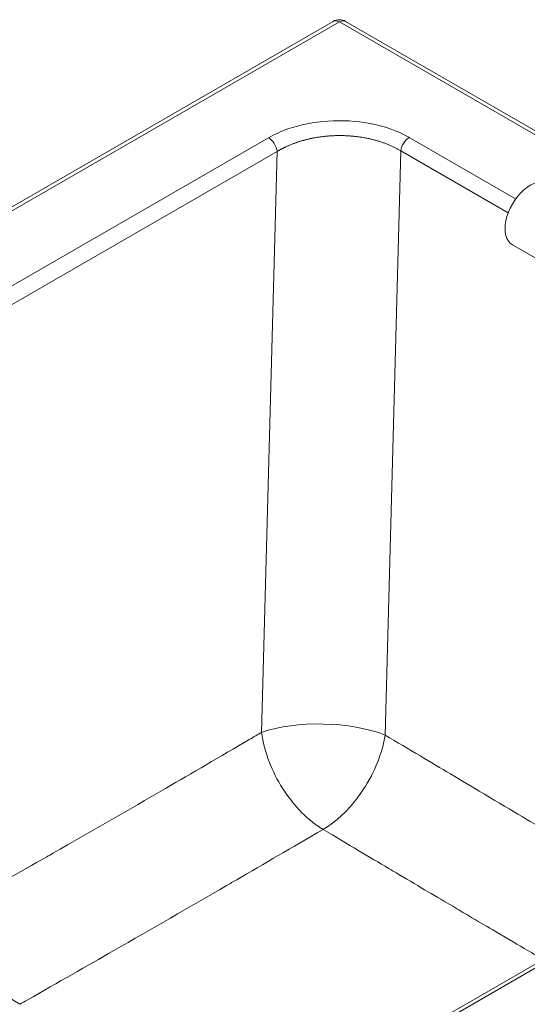
# Model space of a CAD drawing. Units: millimetres. Extents: x 0 to 6300, y 0 to 4455.
# Drawn here: x 5083 to 5370, y 1932 to 2490 of the extents above; entities that cross this region are included whole.
import ezdxf

# ---------------------------------------------------------------- set-up
doc = ezdxf.new("R2010")
doc.units = ezdxf.units.MM
doc.header["$LTSCALE"] = 15
doc.layers.add('Visible Edges(ISO)', color=7, linetype='Continuous', lineweight=20, true_color=0x262659)
doc.layers.add('Visible Tangent Edges(ISO)', color=7, linetype='Continuous', lineweight=20, true_color=0x1a1a3e)

msp = doc.modelspace()

# ---------------------------------------------------------------- linework, layer by layer
at = {"layer": 'Visible Edges(ISO)'}
for p, q in [((3997.61, 1759.6), (5260.5, 2488.73)), ((5442.36, 2387.78), (5267.5, 2488.73)), ((5361.84, 2362.27), (5391.54, 2345.12)), ((5702.78, 2144.7), (4599.9, 1507.96))]:
    msp.add_line(p, q, dxfattribs=at)
msp.add_arc((5264, 2482.67), 7, 60, 120, dxfattribs=at)
msp.add_ellipse((5371.84, 2379.59), major_axis=(10, 17.32), ratio=0.57735, start_param=0, end_param=3.141593, dxfattribs=at)
at = {"layer": 'Visible Tangent Edges(ISO)'}
for p, q in [((5264, 2488.39), (4001.11, 1759.25)), ((5264, 2488.39), (5440.31, 2386.59)), ((4121.03, 1786.1), (5223.92, 2422.85)), ((5303.57, 2422.98), (5363.71, 2388.26)), ((4125.94, 1778.35), (5228.82, 2415.1)), ((5220.02, 2086.39), (5228.82, 2415.1)), ((5298.7, 2415.44), (5289.85, 2084.87)), ((5298.7, 2415.44), (5359.47, 2380.36)), ((5706.28, 2144.36), (4603.4, 1507.61))]:
    msp.add_line(p, q, dxfattribs=at)
for centre, major_axis, ratio, start_param, end_param in [((5264, 2482.67), (-3.5, 6.06), 0.57735, 5.497787, 6.283185), ((5264, 2482.67), (3.5, 6.06), 0.57735, 0, 0.785398), ((5223.92, 2417.14), (-3.5, 6.06), 0.57735, 4.066617, 5.497787), ((5303.57, 2417.26), (-3.5, -6.06), 0.57735, 3.926991, 5.323254), ((5255.04, 2071.86), (-49.98, 1.34), 0.384747, 3.952067, 5.498694)]:
    msp.add_ellipse(centre, major_axis=major_axis, ratio=ratio, start_param=start_param, end_param=end_param, dxfattribs=at)
for points, degree, knots in [([(5223.92, 2422.85), (5227.21, 2424.76), (5230.91, 2426.43), (5234.91, 2427.82), (5241.79, 2430.22), (5249.57, 2431.76), (5257.56, 2432.3), (5265.47, 2432.82), (5273.57, 2432.35), (5281.14, 2430.93), (5289.3, 2429.4), (5296.83, 2426.77), (5302.98, 2423.32), (5303.18, 2423.21), (5303.37, 2423.09), (5303.57, 2422.98)], 3, [182.526894, 182.526894, 182.526894, 182.526894, 201.168869, 201.168869, 201.168869, 233.288027, 233.288027, 233.288027, 265.049743, 265.049743, 265.049743, 299.302566, 299.302566, 299.302566, 300.417954, 300.417954, 300.417954, 300.417954]), ([(5228.82, 2415.1), (5233.55, 2417.98), (5239.05, 2420.39), (5245.18, 2422.23), (5260.32, 2424.95), (5276.17, 2423.97), (5284.82, 2422.14), (5292.45, 2419.21), (5298.7, 2415.44)], 5, [182.526911, 182.526911, 182.526911, 182.526911, 182.526911, 182.526911, 233.28803, 233.28803, 233.28803, 300.417954, 300.417954, 300.417954, 300.417954, 300.417954, 300.417954]), ([(5048.93, 1987.72), (5067.1, 1998.03), (5083.21, 2007.21), (5098.48, 2015.95), (5099.66, 2016.62), (5100.84, 2017.3), (5102.01, 2017.97), (5123.97, 2030.55), (5144.26, 2042.25), (5165.66, 2054.67), (5180.68, 2063.39), (5196.22, 2072.45), (5213.41, 2082.52), (5215.59, 2083.79), (5217.79, 2085.08), (5220.02, 2086.39)], 3, [2155.287524, 2155.287524, 2155.287524, 2155.287524, 2392.49833, 2392.49833, 2392.49833, 2410.894771, 2410.894771, 2410.894771, 2755.060717, 2755.060717, 2755.060717, 2996.634095, 2996.634095, 2996.634095, 3027.224492, 3027.224492, 3027.224492, 3027.224492]), ([(5220.02, 2086.39), (5220.68, 2080.95), (5222.18, 2075.14), (5224.42, 2069.4), (5226.37, 2064.41), (5228.88, 2059.47), (5231.81, 2054.83), (5233.82, 2051.65), (5236.03, 2048.62), (5238.38, 2045.81), (5239.89, 2044.01), (5241.45, 2042.31), (5243.05, 2040.71), (5244.19, 2039.57), (5245.35, 2038.49), (5246.53, 2037.47), (5247.43, 2036.68), (5248.35, 2035.94), (5249.27, 2035.23), (5249.56, 2035), (5249.84, 2034.79), (5250.13, 2034.57), (5250.42, 2034.36), (5250.7, 2034.15), (5250.99, 2033.95), (5251.31, 2033.71), (5251.63, 2033.48), (5251.96, 2033.26), (5252.23, 2033.07), (5252.51, 2032.89), (5252.78, 2032.71), (5252.96, 2032.6), (5253.13, 2032.49), (5253.3, 2032.38), (5253.44, 2032.29), (5253.57, 2032.2), (5253.71, 2032.12), (5253.83, 2032.04), (5253.94, 2031.97), (5254.06, 2031.9), (5254.15, 2031.85), (5254.24, 2031.79), (5254.32, 2031.74), (5254.39, 2031.7), (5254.45, 2031.66), (5254.52, 2031.62), (5254.58, 2031.58), (5254.64, 2031.55), (5254.7, 2031.51), (5254.73, 2031.5), (5254.75, 2031.48), (5254.77, 2031.47)], 3, [0, 0, 0, 0, 13.370743, 13.370743, 13.370743, 25, 25, 25, 32.976673, 32.976673, 32.976673, 38.069011, 38.069011, 38.069011, 41.699699, 41.699699, 41.699699, 44.484605, 44.484605, 44.484605, 45.35431, 45.35431, 45.35431, 46.21662, 46.21662, 46.21662, 47.192674, 47.192674, 47.192674, 48.016112, 48.016112, 48.016112, 48.529378, 48.529378, 48.529378, 48.940758, 48.940758, 48.940758, 49.290823, 49.290823, 49.290823, 49.548075, 49.548075, 49.548075, 49.745868, 49.745868, 49.745868, 49.927003, 49.927003, 49.927003, 50, 50, 50, 50]), ([(5289.85, 2084.87), (5289.08, 2079.83), (5287.61, 2074.52), (5285.5, 2069.27), (5283.41, 2064.03), (5280.69, 2058.86), (5277.53, 2054.04), (5275.96, 2051.66), (5274.29, 2049.36), (5272.53, 2047.18), (5271.05, 2045.36), (5269.51, 2043.63), (5267.94, 2042), (5266.99, 2041.02), (5266.03, 2040.08), (5265.06, 2039.18), (5264.21, 2038.39), (5263.34, 2037.63), (5262.48, 2036.91), (5262.26, 2036.74), (5262.05, 2036.56), (5261.84, 2036.39), (5261.63, 2036.21), (5261.41, 2036.04), (5261.19, 2035.87), (5260.96, 2035.69), (5260.74, 2035.51), (5260.51, 2035.34), (5260.28, 2035.16), (5260.05, 2034.99), (5259.82, 2034.82), (5259.6, 2034.65), (5259.37, 2034.48), (5259.14, 2034.31), (5258.9, 2034.15), (5258.67, 2033.98), (5258.44, 2033.82), (5258.21, 2033.65), (5257.97, 2033.49), (5257.74, 2033.34), (5257.55, 2033.21), (5257.37, 2033.08), (5257.18, 2032.96), (5257.02, 2032.85), (5256.85, 2032.74), (5256.69, 2032.64), (5256.54, 2032.54), (5256.39, 2032.45), (5256.24, 2032.35), (5256.21, 2032.34), (5256.18, 2032.32), (5256.16, 2032.3), (5256.06, 2032.24), (5255.96, 2032.18), (5255.87, 2032.12), (5255.77, 2032.06), (5255.68, 2032), (5255.58, 2031.94), (5255.47, 2031.88), (5255.36, 2031.82), (5255.26, 2031.75), (5255.2, 2031.72), (5255.13, 2031.68), (5255.07, 2031.64), (5255.02, 2031.61), (5254.98, 2031.59), (5254.93, 2031.56), (5254.88, 2031.53), (5254.84, 2031.51), (5254.8, 2031.48), (5254.79, 2031.48), (5254.78, 2031.47), (5254.77, 2031.47)], 3, [0, 0, 0, 0, 17.398636, 17.398636, 17.398636, 34.737183, 34.737183, 34.737183, 43.309963, 43.309963, 43.309963, 50.483049, 50.483049, 50.483049, 54.78128, 54.78128, 54.78128, 58.534569, 58.534569, 58.534569, 59.445269, 59.445269, 59.445269, 60.379825, 60.379825, 60.379825, 61.351452, 61.351452, 61.351452, 62.331132, 62.331132, 62.331132, 63.308523, 63.308523, 63.308523, 64.299644, 64.299644, 64.299644, 65.290076, 65.290076, 65.290076, 66.088453, 66.088453, 66.088453, 66.779493, 66.779493, 66.779493, 67.411831, 67.411831, 67.411831, 67.526468, 67.526468, 67.526468, 67.937563, 67.937563, 67.937563, 68.348979, 68.348979, 68.348979, 68.792221, 68.792221, 68.792221, 69.058512, 69.058512, 69.058512, 69.258827, 69.258827, 69.258827, 69.442413, 69.442413, 69.442413, 69.474364, 69.474364, 69.474364, 69.474364]), ([(5442.58, 1994.48), (5441.91, 1994.86), (5441.25, 1995.25), (5440.57, 1995.64), (5433.56, 1999.72), (5426.23, 2004), (5417.97, 2008.85), (5416.61, 2009.65), (5415.23, 2010.46), (5413.82, 2011.28), (5407.31, 2015.11), (5400.18, 2019.31), (5391.9, 2024.2), (5385.97, 2027.7), (5379.44, 2031.57), (5372.01, 2035.98), (5359.96, 2043.12), (5345.47, 2051.73), (5326.84, 2062.83), (5315.96, 2069.31), (5303.64, 2076.65), (5289.85, 2084.87)], 3, [1465.715355, 1465.715355, 1465.715355, 1465.715355, 1487.391309, 1487.391309, 1487.391309, 1713.423064, 1713.423064, 1713.423064, 1750.453212, 1750.453212, 1750.453212, 1921.557594, 1921.557594, 1921.557594, 2044.20677, 2044.20677, 2044.20677, 2242.982355, 2242.982355, 2242.982355, 2359.055822, 2359.055822, 2359.055822, 2359.055822]), ([(5254.77, 2031.47), (5237.07, 2021.12), (5221.2, 2011.87), (5205.96, 2003.02), (5204.03, 2001.9), (5202.12, 2000.79), (5200.21, 1999.68), (5178.73, 1987.23), (5158.37, 1975.48), (5136.36, 1962.86), (5121.19, 1954.16), (5105.26, 1945.05), (5087.39, 1934.88), (5086, 1934.09), (5084.6, 1933.3), (5083.19, 1932.5)], 3, [-3027.224492, -3027.224492, -3027.224492, -3027.224492, -2785.659937, -2785.659937, -2785.659937, -2755.060711, -2755.060711, -2755.060711, -2410.894763, -2410.894763, -2410.894763, -2173.694373, -2173.694373, -2173.694373, -2155.287464, -2155.287464, -2155.287464, -2155.287464]), ([(5254.77, 2031.47), (5269.05, 2022.97), (5281.24, 2015.73), (5291.84, 2009.44), (5293.85, 2008.24), (5295.8, 2007.08), (5297.7, 2005.95), (5309.62, 1998.88), (5319.46, 1993.06), (5328.11, 1987.94), (5331.29, 1986.07), (5334.3, 1984.29), (5337.17, 1982.6), (5342.1, 1979.69), (5346.6, 1977.03), (5350.76, 1974.58), (5357.34, 1970.71), (5363.17, 1967.29), (5368.52, 1964.16), (5372.3, 1961.94), (5375.85, 1959.86), (5379.22, 1957.89)], 3, [-2359.055825, -2359.055825, -2359.055825, -2359.055825, -2252.269094, -2252.269094, -2252.269094, -2232.00814, -2232.00814, -2232.00814, -2104.960455, -2104.960455, -2104.960455, -2058.334098, -2058.334098, -2058.334098, -1978.214144, -1978.214144, -1978.214144, -1851.467833, -1851.467833, -1851.467833, -1761.823216, -1761.823216, -1761.823216, -1761.823216]), ([(5048.93, 1987.72), (5049.71, 1980.47), (5051.98, 1972.6), (5055.48, 1965.07), (5056.92, 1961.95), (5058.57, 1958.89), (5060.39, 1955.96), (5064.79, 1948.87), (5070.19, 1942.53), (5075.94, 1937.69), (5078.31, 1935.69), (5080.75, 1933.95), (5083.19, 1932.5)], 3, [0, 0, 0, 0, 17.681592, 17.681592, 17.681592, 24.999997, 24.999997, 24.999997, 42.681448, 42.681448, 42.681448, 49.999993, 49.999993, 49.999993, 49.999993])]:
    msp.add_open_spline(points, degree=degree, knots=knots, dxfattribs=at)

doc.saveas('drawing.dxf')
